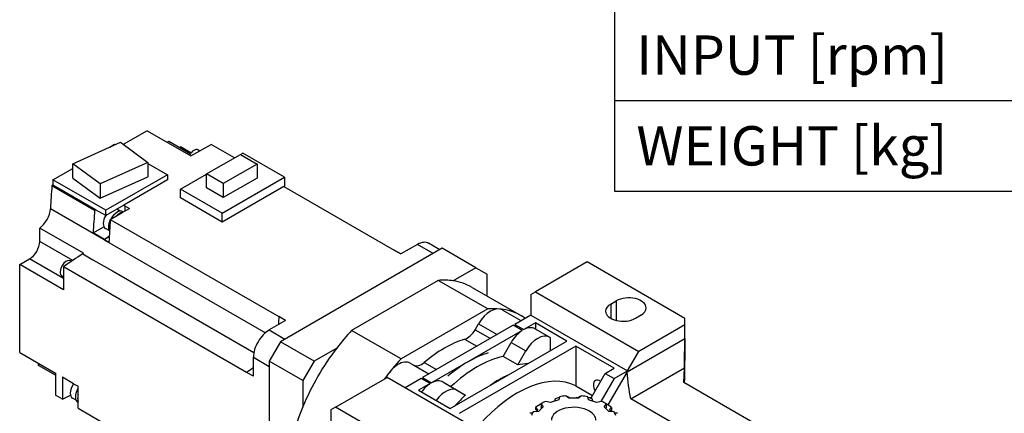
# Model space of a CAD drawing. Extents: x 531 to 2187, y -187 to 1007.
# Drawn here: x 1566 to 1876, y 506 to 630 of the extents above; entities that cross this region are included whole.
import ezdxf
from ezdxf.enums import TextEntityAlignment as Align

# ---------------------------------------------------------------- set-up
doc = ezdxf.new("R2010")
doc.units = 0
doc.header["$MEASUREMENT"] = 0
doc.layers.add('View', color=7, linetype='Continuous')
doc.styles.add('XTOOL', font='ARIAL.ttf')

msp = doc.modelspace()

# ---------------------------------------------------------------- linework, layer by layer
at = {"color": 4}
for p, q in [((1753.28, 975.82), (1753.28, 575.88)), ((1753.28, 604.44), (2162.31, 604.44)), ((1753.28, 575.88), (2162.31, 575.88))]:
    msp.add_line(p, q, dxfattribs=at)
at = {"layer": 'View'}
for p, q in [((1606.2, 594.92), (1598.71, 590.6)), ((1606.2, 594.92), (1619.99, 586.96)), ((1582.81, 584.52), (1597.78, 591.28)), ((1594.49, 589.79), (1595.95, 590.64)), ((1595.95, 590.64), (1596.13, 590.53)), ((1597.78, 591.28), (1606.4, 584.91)), ((1612.5, 591.29), (1613.04, 591.6)), ((1613.04, 591.6), (1619.81, 587.69)), ((1616.63, 589.78), (1619.94, 587.87)), ((1620.01, 587.95), (1616.74, 589.84)), ((1619.99, 586.96), (1626.33, 590.62)), ((1622.28, 588.86), (1622.78, 588.57)), ((1633.67, 586.39), (1626.33, 590.62)), ((1624.89, 581.32), (1635.57, 587.48)), ((1635.57, 587.48), (1640.83, 584.44)), ((1635.62, 587.45), (1636.36, 587.88)), ((1649.48, 580.31), (1636.36, 587.88)), ((1576.58, 579.45), (1582.81, 583.05)), ((1582.81, 580.03), (1582.81, 584.52)), ((1591.43, 578.16), (1582.81, 584.52)), ((1606.4, 584.91), (1591.43, 578.16)), ((1606.4, 584.91), (1606.4, 580.42)), ((1606.4, 584.6), (1612.57, 581.04)), ((1640.83, 584.44), (1630.16, 578.28)), ((1640.83, 584.44), (1640.83, 580.03)), ((1576.58, 579.45), (1576.58, 577.82)), ((1593.19, 569.86), (1576.58, 579.45)), ((1582.81, 580.03), (1591.43, 573.66)), ((1591.43, 573.66), (1606.4, 580.42)), ((1612.57, 581.04), (1593.19, 569.86)), ((1612.57, 579.41), (1598.85, 571.49)), ((1612.57, 581.04), (1612.57, 579.41)), ((1616.7, 576.53), (1624.89, 581.26)), ((1624.89, 576.91), (1624.89, 581.32)), ((1630.16, 578.28), (1624.89, 581.32)), ((1629.82, 568.96), (1649.48, 580.31)), ((1640.83, 580.03), (1630.16, 573.87)), ((1649.48, 580.31), (1649.48, 577.26)), ((1576.58, 577.82), (1576.25, 577.63)), ((1576.25, 577.63), (1589.68, 569.87)), ((1590.01, 570.06), (1576.58, 577.82)), ((1591.43, 578.16), (1591.43, 573.66)), ((1616.7, 573.76), (1616.7, 576.53)), ((1629.82, 568.96), (1616.7, 576.53)), ((1630.16, 573.87), (1624.89, 576.91)), ((1649.24, 577.4), (1629.82, 566.18)), ((1630.16, 578.28), (1630.16, 573.87)), ((1649.24, 577.4), (1683.96, 557.35)), ((1629.82, 566.18), (1616.7, 573.76)), ((1592.74, 560.57), (1575.77, 570.37)), ((1598.85, 571.49), (1593.19, 568.22)), ((1597.73, 569.57), (1596.63, 570.21)), ((1598.33, 569.15), (1600.62, 570.47)), ((1598.85, 571.49), (1599.2, 571.29)), ((1599.2, 571.29), (1600.62, 570.47)), ((1599.2, 571.29), (1599.2, 571.29)), ((1599.2, 571.29), (1599.2, 569.65)), ((1599.2, 571.29), (1599.2, 569.65)), ((1589.68, 569.87), (1590.01, 570.06)), ((1593.19, 568.22), (1590.01, 570.06)), ((1593.19, 568.22), (1593.19, 569.86)), ((1594.63, 567.01), (1596.53, 568.11)), ((1594.63, 567.01), (1647.66, 536.39)), ((1596.53, 568.11), (1598.33, 569.15)), ((1598.7, 569.36), (1598.62, 569.4)), ((1629.82, 566.18), (1629.82, 568.96)), ((1586.19, 556.32), (1572.4, 564.28)), ((1572.4, 560.06), (1572.4, 564.28)), ((1589.22, 562.74), (1592.62, 564.71)), ((1594.23, 563.51), (1593.13, 564.14)), ((1592.75, 560.7), (1589.22, 562.74)), ((1594.27, 561.58), (1592.75, 560.7)), ((1594.27, 561.54), (1592.75, 560.67)), ((1582.79, 554.06), (1572.4, 560.06)), ((1592.74, 560.57), (1598.9, 557.02)), ((1592.75, 560.67), (1594.16, 559.85)), ((1699.05, 557.9), (1648.13, 528.5)), ((1691.27, 559.12), (1686.08, 556.12)), ((1696.22, 556.26), (1691.27, 559.12)), ((1698.27, 557.45), (1694.77, 559.47)), ((1709.65, 551.77), (1699.05, 557.9)), ((1585.95, 556.15), (1589.13, 554.31)), ((1598.9, 557.02), (1643.41, 531.32)), ((1683.96, 557.35), (1683.95, 557.35)), ((1686.08, 556.12), (1683.95, 557.35)), ((1683.96, 557.35), (1686.08, 556.13)), ((1566.11, 552.75), (1569.22, 554.55)), ((1566.11, 525.07), (1566.11, 552.75)), ((1579.9, 544.79), (1566.11, 552.75)), ((1579.9, 548.38), (1569.22, 554.55)), ((1637.53, 518.84), (1579.9, 552.11)), ((1579.9, 552.11), (1579.9, 544.79)), ((1582.15, 553.96), (1582.42, 553.81)), ((1589.13, 554.31), (1595.28, 550.76)), ((1709.65, 551.77), (1702.52, 547.65)), ((1709.65, 551.77), (1713.19, 549.73)), ((1744.65, 553.61), (1728.39, 544.22)), ((1775.41, 535.85), (1744.65, 553.61)), ((1579.4, 549.2), (1579.9, 548.91)), ((1595.28, 550.76), (1639.79, 525.06)), ((1713.19, 542.86), (1713.19, 549.73)), ((1697.83, 547.81), (1670.56, 532.06)), ((1713.39, 538.82), (1697.83, 547.81)), ((1708.45, 545.6), (1724, 536.62)), ((1726.98, 543.4), (1728.39, 544.22)), ((1726.98, 543.4), (1726.98, 536.87)), ((1728.39, 544.22), (1760.92, 525.44)), ((1752.08, 540.34), (1753.85, 541.36)), ((1752.08, 540.34), (1752.08, 535.85)), ((1753.85, 541.36), (1753.85, 535.17)), ((1647.67, 536.4), (1647.66, 536.39)), ((1649.79, 535.17), (1647.67, 536.4)), ((1713.39, 538.82), (1686.12, 523.08)), ((1723.88, 535.08), (1718, 538.47)), ((1726.98, 536.87), (1721.9, 533.94)), ((1726.98, 536.87), (1757.38, 519.32)), ((1761.62, 536.87), (1759.86, 535.85)), ((1649.79, 535.17), (1644.6, 532.18)), ((1721.44, 533.68), (1692.91, 517.2)), ((1709.42, 532.27), (1710.5, 534.14)), ((1710.5, 534.14), (1716.38, 530.75)), ((1724.27, 532.04), (1721.44, 533.68)), ((1721.9, 533.94), (1724.73, 532.31)), ((1728.39, 534.42), (1724.73, 532.31)), ((1728.39, 534.42), (1728.39, 532.47)), ((1738.29, 528.71), (1728.39, 534.42)), ((1775.41, 533.81), (1760.92, 525.44)), ((1775.41, 533.81), (1775.41, 535.85)), ((1775.41, 529.54), (1775.41, 533.81)), ((1644.6, 532.18), (1649.55, 529.32)), ((1686.12, 523.08), (1670.56, 532.06)), ((1724.27, 532.04), (1695.74, 515.57)), ((1709.42, 532.27), (1714.21, 529.5)), ((1732.85, 529.9), (1728.25, 532.55)), ((1732.99, 529.81), (1732.99, 525.64)), ((1648.13, 528.5), (1644.6, 522.38)), ((1658.74, 522.38), (1648.13, 528.5)), ((1701.52, 507.48), (1738.29, 528.71)), ((1741.12, 527.07), (1704.35, 505.84)), ((1706.1, 529.27), (1709.96, 527.05)), ((1718.22, 523.84), (1720.75, 528.22)), ((1720.75, 528.22), (1725.35, 525.57)), ((1753.14, 520.13), (1741.12, 527.07)), ((1741.12, 527.07), (1741.12, 514.59)), ((1757.23, 519.04), (1775.41, 529.54)), ((1775.41, 529.54), (1775.41, 525.64)), ((1566.11, 525.07), (1577.42, 518.54)), ((1639.65, 517.61), (1639.65, 523.6)), ((1639.65, 523.6), (1644.6, 520.74)), ((1665.88, 526.5), (1658.74, 522.38)), ((1722.82, 521.18), (1718.22, 523.84)), ((1722.82, 521.18), (1725.35, 525.57)), ((1757.38, 519.32), (1760.92, 525.44)), ((1775.41, 525.64), (1775.41, 525.62)), ((1572.05, 521.05), (1572.05, 521.64)), ((1577.42, 517.95), (1572.05, 521.05)), ((1644.6, 522.38), (1644.6, 463.59)), ((1655.21, 516.25), (1644.6, 522.38)), ((1658.74, 522.38), (1655.21, 516.25)), ((1689.01, 521.73), (1694.88, 518.34)), ((1690.09, 521.11), (1694.88, 518.34)), ((1693.4, 521.94), (1697.26, 519.71)), ((1577.42, 518.54), (1577.42, 511.63)), ((1637.53, 518.84), (1637.53, 518.83)), ((1639.65, 517.61), (1637.53, 518.83)), ((1745.79, 510.66), (1750.31, 518.5)), ((1750.31, 518.5), (1753.14, 520.13)), ((1750.31, 518.5), (1753.14, 516.87)), ((1757.23, 519.04), (1751.19, 508.6)), ((1753.14, 516.87), (1757.38, 519.32)), ((1758.43, 510.54), (1775.25, 520.25)), ((1775.11, 515.61), (1775.25, 520.25)), ((1583.08, 515.27), (1579.55, 517.32)), ((1579.55, 517.32), (1579.55, 510.4)), ((1583.08, 515.28), (1584.49, 514.46)), ((1583.08, 515.28), (1583.08, 515.27)), ((1583.08, 515.27), (1583.08, 515.27)), ((1584.49, 511.81), (1584.49, 514.46)), ((1655.21, 516.25), (1655.21, 508.01)), ((1665.46, 507.88), (1681.72, 517.27)), ((1714.25, 498.5), (1681.72, 517.27)), ((1692.45, 516.94), (1687.38, 514.01)), ((1695.28, 515.3), (1691.62, 513.19)), ((1695.28, 515.3), (1692.45, 516.94)), ((1692.91, 517.2), (1695.74, 515.57)), ((1699.26, 515.81), (1701.79, 514.35)), ((1699.26, 515.81), (1703.86, 513.16)), ((1701.79, 514.35), (1706.39, 511.7)), ((1741.12, 514.59), (1746.32, 511.59)), ((1753.14, 516.87), (1748.98, 509.66)), ((1816.02, 491.99), (1775.11, 515.61)), ((1579.55, 510.4), (1577.42, 511.63)), ((1584.49, 509.73), (1584.49, 511.81)), ((1691.62, 513.19), (1701.52, 507.48)), ((1703.86, 513.16), (1706.39, 511.7)), ((1738.92, 510.68), (1737.92, 511.46)), ((1742.91, 511.46), (1741.9, 510.68)), ((1583.83, 510.04), (1582.73, 510.67)), ((1584.49, 509.31), (1584.42, 509.35)), ((1584.49, 507.54), (1584.49, 509.73)), ((1730.17, 508.88), (1730.17, 507.65)), ((1730.17, 508.88), (1730.84, 507.98)), ((1733.17, 509.33), (1731.62, 509.72)), ((1735.75, 510.19), (1733.17, 509.33)), ((1734.57, 510.55), (1734.41, 509.74)), ((1735.94, 511.16), (1735.75, 510.19)), ((1739.19, 510.68), (1738.56, 511.17)), ((1741.9, 510.68), (1738.92, 510.68)), ((1742.26, 511.17), (1741.63, 510.68)), ((1745.08, 510.19), (1744.89, 511.16)), ((1747.65, 509.33), (1745.08, 510.19)), ((1746.41, 509.74), (1746.25, 510.55)), ((1749.21, 509.72), (1747.65, 509.33)), ((1749.98, 507.98), (1750.65, 508.88)), ((1750.65, 508.88), (1750.65, 507.65)), ((1807.24, 482.36), (1758.43, 510.54)), ((1584.49, 507.54), (1637.53, 476.93)), ((1665.46, 507.88), (1664.04, 507.07)), ((1664.04, 507.07), (1664.04, 474)), ((1696.22, 490.13), (1665.46, 507.88)), ((1727.46, 506.01), (1726.6, 505.95)), ((1729.36, 506.5), (1727.67, 506.39)), ((1728.45, 507.8), (1729.1, 506.93)), ((1728.45, 507.8), (1728.45, 507.35)), ((1730.84, 507.98), (1729.36, 506.5)), ((1730.32, 507.46), (1730.17, 507.65)), ((1751.47, 506.5), (1749.98, 507.98)), ((1750.65, 507.65), (1750.51, 507.46)), ((1753.15, 506.39), (1751.47, 506.5)), ((1751.73, 506.93), (1752.38, 507.8)), ((1752.38, 507.8), (1752.38, 506.44)), ((1754.23, 505.95), (1753.36, 506.01))]:
    msp.add_line(p, q, dxfattribs=at)
for centre, major_axis, start_param, end_param in [((1616.89, 594.42), (2.75, 4.76), -2.48744, -2.4246), ((1594.39, 202.24), (-230, -398.37), 3.85824, 3.85858), ((1620.91, 586.48), (-1.38, -2.38), 3.14159, 4.72769), ((1900.28, 732.05), (-230, -398.37), 5.41072, 5.42938), ((1571.89, 568.44), (2.75, 4.76), -2.22494, -0.853808), ((1594.88, 567.17), (-1.75, -3.03), 3.14159, 3.14371), ((1913.72, 724.29), (230, 398.37), -4.01406, -3.99574), ((1594.88, 567.17), (-1.75, -3.03), 4.69406, 5.49779), ((1918.67, 721.44), (-230, -398.37), 5.41072, 5.42912), ((1596.72, 566.11), (-1.9, -3.29), 3.14159, 4.75142), ((1597.43, 565.7), (1.9, 3.29), -5.83965, -5.15592), ((1594.88, 567.17), (-1.75, -3.03), 5.49779, 6.283185), ((1596.72, 566.11), (-1.9, -3.29), 4.82599, 5.49779), ((1596.72, 566.11), (-1.9, -3.29), 5.49779, 6.00557), ((1569.22, 558.22), (2.25, 3.9), -2.35619, -0.785398), ((1917.25, 722.25), (230, 398.37), -3.99574, -3.99566), ((1691.27, 553.4), (-3.5, -6.06), 3.14159, 3.92699), ((1608.18, 194.28), (-230, -398.37), 3.9954, 4.01406), ((1585.68, 560.48), (2.75, 4.76), -2.28778, -2.22494), ((1359.92, 337.61), (230, 398.37), -0.698352, -0.698332), ((1580.77, 551.58), (-1.38, -2.38), 3.14159, 5.49779), ((1580.77, 551.58), (-1.38, -2.38), 5.49779, 6.283185), ((1684.2, 503.6), (24.25, 42), -6.06134, -5.90672), ((1684.2, 503.6), (24.25, 42), 0, 0.221845), ((1757.74, 539.12), (-5.5, 0), -3.14159, -0.785398), ((1714.25, 531.98), (3.75, 6.5), 0, 1.570795), ((1699.75, 494.62), (24.25, 42), 0, 0.376465), ((1755.97, 538.1), (-5.5, 0), -0.785398, 0), ((1757.74, 539.12), (-5.5, 0), -3.92699, -3.14159), ((1971.71, 690.82), (230, 398.37), -4.01406, -4.00751), ((1971.7, 690.82), (230, 398.37), -4.01406, -4.00751), ((1699.75, 494.62), (24.25, 42), -0.05105, 0), ((1755.97, 538.1), (-5.5, 0), 0, 2.356195), ((1724.5, 526.06), (3.75, 6.5), -6.28319, -5.54112), ((1644.6, 526.46), (-3.5, -6.06), 3.92699, 5.49779), ((1684.2, 503.6), (24.25, 42), -5.08886, -4.93423), ((1706.92, 533.71), (-2.5, -4.33), 0.553024, 1.5708), ((1724.5, 526.06), (3.75, 6.5), -5.45445, -4.71239), ((1729.1, 523.4), (3.75, 6.5), 0, 1.570795), ((1729.1, 523.4), (3.75, 6.5), -0.037814, 0), ((1699.75, 494.62), (19.5, 33.77), -5.73016, -5.26541), ((1684.2, 503.6), (24.25, 42), -4.93423, -4.49055), ((1710.01, 488.7), (19.5, 33.77), -5.80023, -5.19535), ((1707.18, 490.33), (-19.5, -33.77), 3.69462, 3.92699), ((1699.75, 494.62), (24.25, 42), -5.08886, -4.91522), ((1685.26, 515.24), (3.75, 6.5), 0, 1.627725), ((1692.59, 525.44), (-2.5, -4.33), 0, 1.01777), ((1707.18, 490.33), (-19.5, -33.77), 3.92699, 4.15936), ((1714.6, 486.04), (-19.5, -33.77), 3.5001, 3.62455), ((1665.81, 161), (230, 398.37), -5.41727, -5.41072), ((1665.81, 161), (230, 398.37), -5.41727, -5.41072), ((1722.73, 481.35), (19, 32.91), -6.25131, -5.03425), ((1716.94, 484.7), (-19.5, -33.77), 3.82567, 4.02831), ((1584.48, 513.71), (-1.75, -3.03), 4.52298, 5.49779), ((1695.51, 509.32), (3.75, 6.5), -5.45445, -4.90141), ((1695.51, 509.32), (3.75, 6.5), 0, 0.742065), ((1748.75, 513.69), (1.5, -2.6), -3.14159, -2.35619), ((1748.75, 513.69), (1.5, -2.6), -2.35619, -1.64382), ((1748.75, 513.69), (1.5, -2.6), -3.99586, -3.14159), ((1607.83, 900.9), (230, 398.37), -2.44326, -2.43544), ((1584.48, 513.71), (-1.75, -3.03), 5.49779, 6.283185), ((1586.32, 512.64), (-1.9, -3.29), 4.67335, 5.49779), ((1587.03, 512.24), (1.9, 3.29), -4.26885, -3.92699), ((1700.11, 506.67), (3.75, 6.5), 0, 1.381775), ((1714.6, 486.04), (-19.5, -33.77), 4.22943, 4.35388), ((1740.41, 503.8), (13.5, 0), 1.7566, 1.90859), ((1740.41, 503.8), (13.5, 0), 1.233, 1.385), ((1586.32, 512.64), (-1.9, -3.29), 5.49779, 6.283185), ((1587.03, 512.24), (1.9, 3.29), -3.92699, -3.58513), ((1740.41, 502.58), (15, 0), 2.30485, 2.4943), ((1740.41, 503.8), (13.5, 0), 2.2802, 2.43219), ((1740.41, 503.8), (7, 0), 0.785398, 3.14159), ((1740.41, 502.58), (15, 0), 1.87815, 1.9707), ((1740.41, 502.58), (15, 0), 1.69449, 1.71106), ((1731.57, 476.25), (-19, -32.91), 3.5347, 3.58528), ((1740.41, 502.58), (15, 0), 1.43053, 1.4471), ((1731.57, 476.25), (-19, -32.91), 3.36679, 3.40628), ((1740.41, 502.58), (15, 0), 1.17089, 1.26345), ((1740.41, 503.8), (13.5, 0), 0.709399, 0.861397), ((1740.41, 502.58), (15, 0), 0.647293, 0.836738), ((1684.2, 503.6), (24.25, 42), -4.49055, -3.36343), ((1740.41, 503.8), (13.5, 0), 2.80379, 2.95579), ((1740.41, 502.58), (13.6, 0), 2.55335, 2.62663), ((1740.41, 503.8), (7, 0), 0, 0.785398), ((1740.41, 502.58), (13.6, 0), 0.51496, 0.588241), ((1740.41, 503.8), (13.5, 0), 0.1858, 0.337798)]:
    msp.add_ellipse(centre, major_axis=major_axis, ratio=0.57735, start_param=start_param, end_param=end_param, dxfattribs=at)
for points, degree in [([(1775.25, 520.25), (1775.31, 523.32), (1775.36, 526.42), (1775.41, 529.54)], 3), ([(1775.41, 525.62), (1775.35, 522.23), (1775.29, 518.87), (1775.23, 515.54)], 3), ([(1758.43, 510.54), (1757.87, 513.25), (1757.46, 516.09), (1757.23, 519.04)], 3), ([(1728.88, 506.74), (1728.45, 507.35)], 1)]:
    msp.add_open_spline(points, degree=degree, dxfattribs=at)

# ---------------------------------------------------------------- texts
at = {"color": 7, "linetype": 'Continuous', "style": 'XTOOL'}
for s, p in [(' INPUT [rpm]', (1756.37, 618.73)), (' WEIGHT [kg]', (1756.37, 590.16))]:
    msp.add_text(s, height=12.3791, dxfattribs=at).set_placement(p, align=Align.MIDDLE_LEFT)

doc.saveas('drawing.dxf')
